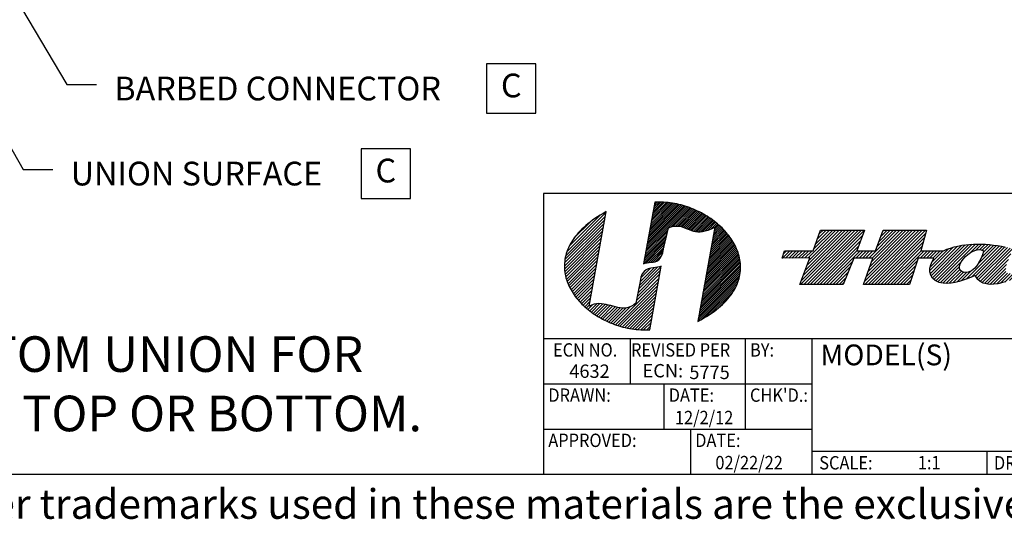
# Model space of a CAD drawing. Extents: x 0 to 51.4, y -3.7 to 7.6.
# Drawn here: x 4.2 to 7.6, y -0.2 to 1.5 of the extents above; entities that cross this region are included whole.
import ezdxf
from ezdxf.enums import TextEntityAlignment as Align

# ---------------------------------------------------------------- set-up
doc = ezdxf.new("R2010")
doc.units = 0
doc.header["$MEASUREMENT"] = 0
doc.layers.get('0').update_dxf_attribs({"linetype": 'CONTINUOUS'})
for name, color, linetype in [('TXT', 4, 'CONTINUOUS'), ('zBORDER', 7, 'CONTINUOUS'), ('zHAWS', 4, 'CONTINUOUS'), ('zPAGE', 4, 'CONTINUOUS'), ('zTRADEMARK', 9, 'CONTINUOUS')]:
    doc.layers.add(name, color=color, linetype=linetype)
doc.styles.add('ARIAL', font='ARIAL.TTF')
doc.styles.get("Standard").update_dxf_attribs({"font": 'simplex.shx'})
doc.dimstyles.get("Standard").update_dxf_attribs({"dimtxt": 0.18, "dimasz": 0.18, "dimexe": 0.18, "dimexo": 0.0625, "dimgap": 0.09, "dimtad": 0, "dimtih": 1, "dimtoh": 1, "dimdec": 4, "dimzin": 0, "dimdsep": 46, "dimtxsty": 'Standard', "dimcen": 0.09, "dimadec": 0, "dimazin": 0, "dimtfac": 1, "dimtdec": 4, "dimtofl": 0, "dimtmove": 0, "dimatfit": 3, "dimfxl": 0, "dimtolj": 1, "dimtzin": 0, "dimarcsym": 0})

# ---------------------------------------------------------------- blocks, each defined once
blk = doc.blocks.new('A SIZE_INST')
at = {"layer": 'zHAWS', "linetype": 'Continuous'}
h = blk.add_hatch(dxfattribs=at)
h.set_pattern_fill('ANSI31', color=256, scale=0.036638, style=0)
h.set_pattern_definition([(45, (0.6096554, -0.5044317), (-0.0032383555, 0.0032383555), [])])
h.paths.add_polyline_path([(6.784, 0.6868), (6.7941, 0.6923), (6.8039, 0.6979), (6.8133, 0.7035), (6.8222, 0.7092), (6.8308, 0.715), (6.839, 0.7208), (6.8467, 0.7267), (6.8541, 0.7327), (6.8611, 0.7387), (6.8677, 0.7447), (6.8739, 0.7508), (6.8798, 0.7569), (6.8853, 0.7631), (6.8905, 0.7693), (6.8953, 0.7755), (6.8997, 0.7817), (6.9038, 0.788), (6.9076, 0.7943), (6.911, 0.8006), (6.9142, 0.807), (6.9169, 0.8133), (6.9194, 0.8197), (6.9216, 0.826), (6.9234, 0.8324), (6.925, 0.8387), (6.9262, 0.8451), (6.9272, 0.8514), (6.9279, 0.8577), (6.9283, 0.8641), (6.9284, 0.8703), (6.9282, 0.8766), (6.9278, 0.8829), (6.9271, 0.8891), (6.9261, 0.8952), (6.9249, 0.9014), (6.9235, 0.9075), (6.9218, 0.9136), (6.9199, 0.9196), (6.9177, 0.9256), (6.9153, 0.9315), (6.9127, 0.9373), (6.9099, 0.9431), (6.9069, 0.9489), (6.9036, 0.9545), (6.9002, 0.9602), (6.8965, 0.9657), (6.8927, 0.9711), (6.8887, 0.9765), (6.8845, 0.9818), (6.8801, 0.987), (6.8755, 0.9921), (6.8708, 0.9972), (6.8659, 1.0021), (6.8609, 1.0069), (6.8557, 1.0117), (6.8504, 1.0163), (6.8449, 1.0208), (6.8393, 1.0252), (6.8335, 1.0295), (6.8277, 1.0337), (6.8217, 1.0377), (6.8156, 1.0416), (6.8093, 1.0454), (6.803, 1.0491), (6.7966, 1.0526), (6.7901, 1.056), (6.7834, 1.0592), (6.7767, 1.0623), (6.7699, 1.0653), (6.7631, 1.0681), (6.7561, 1.0707), (6.7491, 1.0732), (6.7421, 1.0755), (6.735, 1.0777), (6.7278, 1.0797), (6.7206, 1.0815), (6.7133, 1.0831), (6.706, 1.0846), (6.6987, 1.0858), (6.6914, 1.0869), (6.684, 1.0878), (6.6766, 1.0885), (6.6692, 1.089), (6.6618, 1.0894), (6.6544, 1.0895), (6.647, 1.0894), (6.6396, 1.0891), (6.6011, 0.8813), (6.6071, 0.8838), (6.6135, 0.8852), (6.6201, 0.886), (6.6269, 0.8865), (6.6337, 0.8871), (6.6403, 0.8884), (6.6466, 0.8906), (6.6525, 0.8944), (6.6579, 0.9), (6.6625, 0.9079), (6.6663, 0.9185), (6.6692, 0.9324), (6.686, 1.003), (6.6943, 1.006), (6.702, 1.0079), (6.7092, 1.0088), (6.7159, 1.0088), (6.7222, 1.0081), (6.7283, 1.0067), (6.7342, 1.0049), (6.7399, 1.0028), (6.7456, 1.0004), (6.7514, 0.998), (6.7573, 0.9956), (6.7634, 0.9935), (6.7699, 0.9916), (6.7767, 0.9903), (6.7839, 0.9895), (6.7918, 0.9894), (6.8002, 0.9902), (6.8094, 0.9921), (6.8194, 0.995), (6.8302, 0.9992), (6.8421, 1.0048)])
h = blk.add_hatch(dxfattribs=at)
h.set_pattern_fill('ANSI31', color=256, scale=0.05801, style=0)
h.set_pattern_definition([(45, (0.6096554, -0.504432), (-0.005127396, 0.005127396), [])])
h.paths.add_polyline_path([(6.4754, 1.0571), (6.4654, 1.0514), (6.4558, 1.0457), (6.4466, 1.0399), (6.4378, 1.0341), (6.4295, 1.0281), (6.4215, 1.0222), (6.4139, 1.0162), (6.4067, 1.0101), (6.3998, 1.004), (6.3933, 0.9978), (6.3872, 0.9917), (6.3815, 0.9854), (6.3761, 0.9792), (6.3711, 0.9729), (6.3664, 0.9666), (6.3621, 0.9603), (6.3581, 0.9539), (6.3544, 0.9476), (6.3511, 0.9412), (6.3481, 0.9348), (6.3454, 0.9284), (6.343, 0.9221), (6.3409, 0.9157), (6.3392, 0.9093), (6.3377, 0.9029), (6.3365, 0.8966), (6.3357, 0.8902), (6.3351, 0.8839), (6.3347, 0.8776), (6.3347, 0.8713), (6.3349, 0.865), (6.3354, 0.8588), (6.3362, 0.8526), (6.3372, 0.8465), (6.3385, 0.8404), (6.34, 0.8343), (6.3417, 0.8283), (6.3437, 0.8223), (6.346, 0.8164), (6.3484, 0.8105), (6.3511, 0.8047), (6.354, 0.799), (6.3571, 0.7933), (6.3604, 0.7877), (6.3639, 0.7822), (6.3676, 0.7767), (6.3715, 0.7714), (6.3756, 0.7661), (6.3799, 0.7609), (6.3843, 0.7558), (6.3889, 0.7507), (6.3937, 0.7458), (6.3987, 0.741), (6.4038, 0.7363), (6.4091, 0.7317), (6.4145, 0.7272), (6.4201, 0.7228), (6.4258, 0.7185), (6.4316, 0.7143), (6.4376, 0.7103), (6.4437, 0.7064), (6.4499, 0.7026), (6.4563, 0.699), (6.4627, 0.6954), (6.4693, 0.6921), (6.4759, 0.6888), (6.4827, 0.6857), (6.4895, 0.6828), (6.4965, 0.68), (6.5035, 0.6774), (6.5106, 0.6749), (6.5177, 0.6726), (6.5249, 0.6704), (6.5322, 0.6685), (6.5396, 0.6667), (6.547, 0.665), (6.5544, 0.6636), (6.5619, 0.6623), (6.5694, 0.6612), (6.577, 0.6603), (6.5846, 0.6596), (6.5922, 0.6591), (6.5999, 0.6588), (6.6075, 0.6586), (6.6152, 0.6587), (6.6228, 0.659), (6.6606, 0.8734), (6.6554, 0.8711), (6.649, 0.8697), (6.6417, 0.8688), (6.6338, 0.868), (6.6256, 0.8667), (6.6175, 0.8645), (6.6099, 0.8608), (6.603, 0.8552), (6.5972, 0.8473), (6.5927, 0.8365), (6.5901, 0.8223), (6.576, 0.7489), (6.5683, 0.7428), (6.5607, 0.7382), (6.553, 0.7351), (6.5453, 0.7331), (6.5377, 0.7322), (6.53, 0.7323), (6.5223, 0.733), (6.5146, 0.7344), (6.5068, 0.7362), (6.499, 0.7383), (6.4912, 0.7405), (6.4833, 0.7426), (6.4754, 0.7445), (6.4674, 0.746), (6.4593, 0.7471), (6.4512, 0.7474), (6.443, 0.7468), (6.4347, 0.7453), (6.4263, 0.7426), (6.4178, 0.7385)])
h = blk.add_hatch(dxfattribs=at)
h.set_pattern_fill('ANSI31', color=256, scale=0.061063, style=0)
h.set_pattern_definition([(45, (-0.9244285, -0.848701), (-0.005397259, 0.005397259), [])])
h.paths.add_polyline_path([(7.8083, 0.8169), (7.8213, 0.8203), (7.8338, 0.8242), (7.8454, 0.8283), (7.8559, 0.8324), (7.8648, 0.8361), (7.884, 0.8453), (7.8897, 0.8343), (7.8967, 0.8252), (7.9045, 0.8192), (7.9187, 0.8154), (7.9332, 0.8134), (7.9479, 0.8131), (7.9627, 0.8145), (7.9774, 0.8175), (7.992, 0.822), (8.0063, 0.828), (8.0202, 0.8353), (8.0315, 0.8431), (8.0397, 0.846), (8.0459, 0.845), (8.051, 0.8413), (8.056, 0.8359), (8.0619, 0.8302), (8.0697, 0.8251), (8.0804, 0.8218), (8.0908, 0.8192), (8.1019, 0.8178), (8.1134, 0.8175), (8.1254, 0.8182), (8.1377, 0.8199), (8.1501, 0.8225), (8.1627, 0.826), (8.1752, 0.8304), (8.1876, 0.8354), (8.1997, 0.8412), (8.2116, 0.8476), (8.223, 0.8547), (8.2338, 0.8622), (8.244, 0.8702), (8.2534, 0.8787), (8.262, 0.8875), (8.2696, 0.8966), (8.2761, 0.9059), (8.2814, 0.9155), (8.2854, 0.9252), (8.3465, 0.9256), (8.3474, 0.9224), (8.3439, 0.9162), (8.3415, 0.9095), (8.3418, 0.8997), (8.3462, 0.8913), (8.3538, 0.8843), (8.364, 0.8785), (8.3763, 0.8737), (8.3899, 0.8698), (8.4043, 0.8666), (8.4187, 0.864), (8.4325, 0.8618), (8.4451, 0.8598), (8.4559, 0.858), (8.4641, 0.8561), (8.4698, 0.8514), (8.4691, 0.8456), (8.4654, 0.8418), (8.4504, 0.8407), (8.4352, 0.8406), (8.4199, 0.8416), (8.4047, 0.8436), (8.3897, 0.8464), (8.375, 0.85), (8.3608, 0.8543), (8.3471, 0.8593), (8.3341, 0.8648), (8.3219, 0.8709), (8.3064, 0.85), (8.3135, 0.8458), (8.3217, 0.8419), (8.3311, 0.8382), (8.3415, 0.8347), (8.3527, 0.8315), (8.3647, 0.8286), (8.3774, 0.826), (8.3907, 0.8238), (8.4044, 0.8218), (8.4185, 0.8202), (8.4327, 0.819), (8.4472, 0.8182), (8.4616, 0.8177), (8.476, 0.8177), (8.4902, 0.8181), (8.5041, 0.819), (8.5176, 0.8203), (8.5305, 0.8221), (8.5429, 0.8244), (8.5545, 0.8271), (8.5653, 0.8305), (8.5752, 0.8343), (8.584, 0.8387), (8.5917, 0.8437), (8.5981, 0.8492), (8.6031, 0.8554), (8.6067, 0.8622), (8.6076, 0.8719), (8.6047, 0.8798), (8.6017, 0.8852), (8.5953, 0.8931), (8.5846, 0.8997), (8.5706, 0.9049), (8.5543, 0.9091), (8.5369, 0.9123), (8.5194, 0.9147), (8.5029, 0.9164), (8.4883, 0.9177), (8.4769, 0.9187), (8.4695, 0.9195), (8.4662, 0.9237), (8.4667, 0.9269), (8.4707, 0.9292), (8.4777, 0.9307), (8.4872, 0.9315), (8.4987, 0.9316), (8.5118, 0.9313), (8.526, 0.9304), (8.5408, 0.9292), (8.5558, 0.9277), (8.5706, 0.926), (8.5845, 0.9242), (8.5972, 0.9224), (8.6082, 0.9206), (8.617, 0.919), (8.6232, 0.9176), (8.6263, 0.9165), (8.6309, 0.9264), (8.6355, 0.9352), (8.6377, 0.939), (8.6242, 0.9413), (8.6105, 0.9433), (8.5968, 0.945), (8.583, 0.9465), (8.5691, 0.9477), (8.5553, 0.9487), (8.5414, 0.9495), (8.5275, 0.95), (8.5137, 0.9503), (8.4999, 0.9504), (8.4862, 0.9503), (8.4727, 0.9499), (8.4593, 0.9494), (8.446, 0.9486), (8.433, 0.9476), (8.4201, 0.9465), (8.4075, 0.9451), (8.1934, 0.9451), (8.1852, 0.9264), (8.1924, 0.9256), (8.1979, 0.9241), (8.202, 0.9204), (8.2052, 0.9094), (8.2053, 0.8981), (8.2027, 0.887), (8.1979, 0.8764), (8.1912, 0.8666), (8.1832, 0.858), (8.1742, 0.851), (8.1646, 0.8458), (8.155, 0.8429), (8.1456, 0.8426), (8.137, 0.8453), (8.1296, 0.8513), (8.1298, 0.8627), (8.1331, 0.8763), (8.1386, 0.8912), (8.1453, 0.9065), (8.1525, 0.9212), (8.1591, 0.9344), (8.1642, 0.9451), (8.0694, 0.9451), (8.0668, 0.9429), (8.0638, 0.9368), (8.0603, 0.9277), (8.0561, 0.9164), (8.0511, 0.904), (8.045, 0.8912), (8.0376, 0.8789), (8.0289, 0.868), (8.0185, 0.8594), (8.0064, 0.854), (7.9924, 0.8526), (8.0252, 0.9451), (8.0086, 0.9451), (7.9921, 0.9451), (7.9756, 0.9451), (7.9594, 0.9451), (7.9434, 0.9451), (7.9277, 0.9451), (7.9214, 0.9334), (7.9145, 0.9196), (7.907, 0.9049), (7.8989, 0.8904), (7.8901, 0.8774), (7.8808, 0.867), (7.8708, 0.8604), (7.8556, 0.8535), (7.8392, 0.8482), (7.8243, 0.8513), (7.8216, 0.8609), (7.8235, 0.8742), (7.8284, 0.8894), (7.8349, 0.9052), (7.8415, 0.9198), (7.8466, 0.9317), (7.8339, 0.9349), (7.8211, 0.9378), (7.808, 0.9403), (7.7947, 0.9426), (7.7814, 0.9445), (7.7679, 0.946), (7.7544, 0.9471), (7.7409, 0.9477), (7.7273, 0.9479), (7.7139, 0.9477), (7.7005, 0.9469), (7.6872, 0.9456), (7.6741, 0.9437), (7.6612, 0.9412), (7.6485, 0.9382), (7.6361, 0.9345), (7.624, 0.9302), (7.6122, 0.9252), (7.5358, 0.9256), (7.5554, 0.9946), (7.4087, 0.9946), (7.3827, 0.9251), (7.3203, 0.9251), (7.3467, 0.9951), (7.1977, 0.9951), (7.1727, 0.9256), (7.076, 0.9256), (7.0688, 0.9008), (7.1622, 0.9013), (7.1285, 0.8113), (7.2747, 0.8118), (7.3103, 0.9008), (7.3741, 0.9008), (7.3431, 0.8118), (7.498, 0.8118), (7.5267, 0.9008), (7.5803, 0.9008), (7.574, 0.8897), (7.5695, 0.8783), (7.5669, 0.8665), (7.5668, 0.8548), (7.5694, 0.8437), (7.5752, 0.8336), (7.5847, 0.825), (7.5983, 0.8183), (7.6117, 0.8157), (7.6252, 0.8151), (7.6387, 0.8163), (7.6523, 0.8188), (7.6658, 0.8223), (7.6791, 0.8266), (7.6923, 0.8313), (7.7054, 0.836), (7.7181, 0.8405), (7.7218, 0.8392), (7.728, 0.829), (7.7362, 0.8216), (7.746, 0.8164), (7.7571, 0.8134), (7.7691, 0.8122), (7.7819, 0.8126), (7.7951, 0.8142)])
h.paths.add_polyline_path([(7.7266, 0.8777), (7.7175, 0.8666), (7.707, 0.858), (7.6953, 0.853), (7.6826, 0.8526), (7.6743, 0.8554), (7.6691, 0.86), (7.6667, 0.866), (7.6668, 0.8731), (7.6691, 0.881), (7.6733, 0.8892), (7.6791, 0.8975), (7.6862, 0.9056), (7.6943, 0.913), (7.7032, 0.9194), (7.7124, 0.9245), (7.7218, 0.9279), (7.731, 0.9293), (7.7398, 0.9284), (7.7477, 0.9247), (7.7449, 0.9147), (7.7404, 0.9029), (7.7343, 0.8901)], flags=16)
at = {"layer": 'zBORDER'}
for p, q in [((6.2643, 1.1181), (6.2643, 0.1725)), ((10.4563, 1.1181), (6.2643, 1.1181)), ((6.2643, 0.6294), (10.4563, 0.6294)), ((6.5562, 0.6294), (6.5562, 0.4771)), ((6.9442, 0.6294), (6.9442, 0.3248)), ((7.1687, 0.6294), (7.1687, 0.1725)), ((6.2643, 0.4771), (7.1687, 0.4771)), ((6.6704, 0.4771), (6.6704, 0.3248)), ((6.2643, 0.3248), (7.1687, 0.3248)), ((6.7594, 0.3248), (6.7594, 0.1725)), ((7.1687, 0.2506), (9.7825, 0.2506)), ((7.7585, 0.2506), (7.7585, 0.1725)), ((0.2638, 0.1725), (10.4563, 0.1725))]:
    blk.add_line(p, q, dxfattribs=at)
at = {"layer": 'zHAWS', "linetype": 'Continuous'}
for p, q in [((6.6396, 1.0891), (6.6011, 0.8813)), ((6.647, 1.0894), (6.6396, 1.0891)), ((6.6396, 1.0891), (6.6396, 1.0891)), ((6.6544, 1.0895), (6.647, 1.0894)), ((6.6618, 1.0894), (6.6544, 1.0895)), ((6.6692, 1.089), (6.6618, 1.0894)), ((6.6766, 1.0885), (6.6692, 1.089)), ((6.684, 1.0878), (6.6766, 1.0885)), ((6.6914, 1.0869), (6.684, 1.0878)), ((6.6987, 1.0858), (6.6914, 1.0869)), ((6.706, 1.0846), (6.6987, 1.0858)), ((6.7133, 1.0831), (6.706, 1.0846)), ((6.7206, 1.0815), (6.7133, 1.0831)), ((6.7278, 1.0797), (6.7206, 1.0815)), ((6.735, 1.0777), (6.7278, 1.0797)), ((6.7421, 1.0755), (6.735, 1.0777)), ((6.7491, 1.0732), (6.7421, 1.0755)), ((6.7561, 1.0707), (6.7491, 1.0732)), ((6.7631, 1.0681), (6.7561, 1.0707)), ((6.7699, 1.0653), (6.7631, 1.0681)), ((6.7767, 1.0623), (6.7699, 1.0653)), ((6.7834, 1.0592), (6.7767, 1.0623)), ((6.4178, 0.7385), (6.4754, 1.0571)), ((6.4378, 1.0341), (6.4295, 1.0281)), ((6.4466, 1.0399), (6.4378, 1.0341)), ((6.4558, 1.0457), (6.4466, 1.0399)), ((6.4654, 1.0514), (6.4558, 1.0457)), ((6.4754, 1.0571), (6.4654, 1.0514)), ((6.7901, 1.056), (6.7834, 1.0592)), ((6.7966, 1.0526), (6.7901, 1.056)), ((6.803, 1.0491), (6.7966, 1.0526)), ((6.8093, 1.0454), (6.803, 1.0491)), ((6.8156, 1.0416), (6.8093, 1.0454)), ((6.8217, 1.0377), (6.8156, 1.0416)), ((6.8277, 1.0337), (6.8217, 1.0377)), ((6.8335, 1.0295), (6.8277, 1.0337)), ((6.8393, 1.0252), (6.8335, 1.0295)), ((6.3933, 0.9978), (6.3872, 0.9917)), ((6.3998, 1.004), (6.3933, 0.9978)), ((6.4067, 1.0101), (6.3998, 1.004)), ((6.4139, 1.0162), (6.4067, 1.0101)), ((6.4215, 1.0222), (6.4139, 1.0162)), ((6.4295, 1.0281), (6.4215, 1.0222)), ((6.6692, 0.9324), (6.686, 1.003)), ((6.686, 1.003), (6.6943, 1.006)), ((6.6943, 1.006), (6.702, 1.0079)), ((6.702, 1.0079), (6.7092, 1.0088)), ((6.7092, 1.0088), (6.7159, 1.0088)), ((6.7159, 1.0088), (6.7222, 1.0081)), ((6.7222, 1.0081), (6.7283, 1.0067)), ((6.7283, 1.0067), (6.7342, 1.0049)), ((6.7342, 1.0049), (6.7399, 1.0028)), ((6.7399, 1.0028), (6.7456, 1.0004)), ((6.7456, 1.0004), (6.7514, 0.998)), ((6.7514, 0.998), (6.7573, 0.9956)), ((6.7573, 0.9956), (6.7634, 0.9935)), ((6.8421, 1.0048), (6.784, 0.6868)), ((6.8194, 0.995), (6.8302, 0.9992)), ((6.8302, 0.9992), (6.8421, 1.0048)), ((6.8449, 1.0208), (6.8393, 1.0252)), ((6.8421, 1.0048), (6.8421, 1.0048)), ((6.8504, 1.0163), (6.8449, 1.0208)), ((6.8557, 1.0117), (6.8504, 1.0163)), ((6.8609, 1.0069), (6.8557, 1.0117)), ((6.8659, 1.0021), (6.8609, 1.0069)), ((6.8708, 0.9972), (6.8659, 1.0021)), ((6.8755, 0.9921), (6.8708, 0.9972)), ((6.3664, 0.9666), (6.3621, 0.9603)), ((6.3711, 0.9729), (6.3664, 0.9666)), ((6.3761, 0.9792), (6.3711, 0.9729)), ((6.3815, 0.9854), (6.3761, 0.9792)), ((6.3872, 0.9917), (6.3815, 0.9854)), ((6.7634, 0.9935), (6.7699, 0.9916)), ((6.7699, 0.9916), (6.7767, 0.9903)), ((6.7767, 0.9903), (6.7839, 0.9895)), ((6.7839, 0.9895), (6.7918, 0.9894)), ((6.7918, 0.9894), (6.8002, 0.9902)), ((6.8002, 0.9902), (6.8094, 0.9921)), ((6.8094, 0.9921), (6.8194, 0.995)), ((6.8801, 0.987), (6.8755, 0.9921)), ((6.8845, 0.9818), (6.8801, 0.987)), ((6.8887, 0.9765), (6.8845, 0.9818)), ((6.8927, 0.9711), (6.8887, 0.9765)), ((6.8965, 0.9657), (6.8927, 0.9711)), ((6.9002, 0.9602), (6.8965, 0.9657)), ((7.1727, 0.9256), (7.1977, 0.9951)), ((7.1977, 0.9951), (7.3467, 0.9951)), ((7.3467, 0.9951), (7.3203, 0.9251)), ((7.3827, 0.9251), (7.4087, 0.9946)), ((7.4087, 0.9946), (7.5554, 0.9946)), ((7.5554, 0.9946), (7.5358, 0.9256)), ((6.3481, 0.9348), (6.3454, 0.9284)), ((6.3511, 0.9412), (6.3481, 0.9348)), ((6.3544, 0.9476), (6.3511, 0.9412)), ((6.3581, 0.9539), (6.3544, 0.9476)), ((6.3621, 0.9603), (6.3581, 0.9539)), ((6.6663, 0.9185), (6.6692, 0.9324)), ((6.9036, 0.9545), (6.9002, 0.9602)), ((6.9069, 0.9489), (6.9036, 0.9545)), ((6.9099, 0.9431), (6.9069, 0.9489)), ((6.9127, 0.9373), (6.9099, 0.9431)), ((6.9153, 0.9315), (6.9127, 0.9373)), ((6.9177, 0.9256), (6.9153, 0.9315)), ((7.6122, 0.9252), (7.624, 0.9302)), ((7.624, 0.9302), (7.6361, 0.9345)), ((7.6361, 0.9345), (7.6485, 0.9382)), ((7.6485, 0.9382), (7.6612, 0.9412)), ((7.6612, 0.9412), (7.6741, 0.9437)), ((7.6741, 0.9437), (7.6872, 0.9456)), ((7.6872, 0.9456), (7.7005, 0.9469)), ((7.7005, 0.9469), (7.7139, 0.9477)), ((7.7139, 0.9477), (7.7273, 0.9479)), ((7.7218, 0.9279), (7.731, 0.9293)), ((7.7273, 0.9479), (7.7409, 0.9477)), ((7.731, 0.9293), (7.7398, 0.9284)), ((7.7409, 0.9477), (7.7544, 0.9471)), ((7.7544, 0.9471), (7.7679, 0.946)), ((7.7679, 0.946), (7.7814, 0.9445)), ((7.7814, 0.9445), (7.7947, 0.9426)), ((7.7947, 0.9426), (7.808, 0.9403)), ((7.808, 0.9403), (7.8211, 0.9378)), ((6.3365, 0.8966), (6.3357, 0.8902)), ((6.3377, 0.9029), (6.3365, 0.8966)), ((6.3392, 0.9093), (6.3377, 0.9029)), ((6.3409, 0.9157), (6.3392, 0.9093)), ((6.343, 0.9221), (6.3409, 0.9157)), ((6.3454, 0.9284), (6.343, 0.9221)), ((6.6525, 0.8944), (6.6579, 0.9)), ((6.6579, 0.9), (6.6625, 0.9079)), ((6.6625, 0.9079), (6.6663, 0.9185)), ((6.9199, 0.9196), (6.9177, 0.9256)), ((6.9218, 0.9136), (6.9199, 0.9196)), ((6.9235, 0.9075), (6.9218, 0.9136)), ((6.9249, 0.9014), (6.9235, 0.9075)), ((6.9261, 0.8952), (6.9249, 0.9014)), ((7.0688, 0.9008), (7.076, 0.9256)), ((7.1622, 0.9013), (7.0688, 0.9008)), ((7.076, 0.9256), (7.1727, 0.9256)), ((7.1285, 0.8113), (7.1622, 0.9013)), ((7.3103, 0.9008), (7.2747, 0.8118)), ((7.3741, 0.9008), (7.3103, 0.9008)), ((7.3203, 0.9251), (7.3827, 0.9251)), ((7.3431, 0.8118), (7.3741, 0.9008)), ((7.5267, 0.9008), (7.498, 0.8118)), ((7.58, 0.9008), (7.5267, 0.9008)), ((7.5358, 0.9256), (7.6122, 0.9252)), ((7.574, 0.8897), (7.58, 0.9004)), ((7.58, 0.9004), (7.58, 0.9008)), ((7.6733, 0.8892), (7.6791, 0.8975)), ((7.6791, 0.8975), (7.6862, 0.9056)), ((7.6862, 0.9056), (7.6943, 0.913)), ((7.6943, 0.913), (7.7032, 0.9194)), ((7.7032, 0.9194), (7.7124, 0.9245)), ((7.7124, 0.9245), (7.7218, 0.9279)), ((7.7404, 0.9029), (7.7343, 0.8901)), ((7.7398, 0.9284), (7.7477, 0.9247)), ((7.7449, 0.9147), (7.7404, 0.9029)), ((7.7477, 0.9247), (7.7449, 0.9147)), ((6.3351, 0.8839), (6.3347, 0.8776)), ((6.3347, 0.8776), (6.3347, 0.8713)), ((6.3347, 0.8713), (6.3349, 0.865)), ((6.3349, 0.865), (6.3354, 0.8588)), ((6.3357, 0.8902), (6.3351, 0.8839)), ((6.6011, 0.8813), (6.6071, 0.8838)), ((6.6071, 0.8838), (6.6135, 0.8852)), ((6.6175, 0.8645), (6.6099, 0.8608)), ((6.6135, 0.8852), (6.6201, 0.886)), ((6.6256, 0.8667), (6.6175, 0.8645)), ((6.6201, 0.886), (6.6269, 0.8865)), ((6.6228, 0.659), (6.6606, 0.8734)), ((6.6338, 0.868), (6.6256, 0.8667)), ((6.6269, 0.8865), (6.6337, 0.8871)), ((6.6337, 0.8871), (6.6403, 0.8884)), ((6.6417, 0.8688), (6.6338, 0.868)), ((6.6403, 0.8884), (6.6466, 0.8906)), ((6.649, 0.8697), (6.6417, 0.8688)), ((6.6466, 0.8906), (6.6525, 0.8944)), ((6.6554, 0.8711), (6.649, 0.8697)), ((6.6606, 0.8734), (6.6554, 0.8711)), ((6.9271, 0.8891), (6.9261, 0.8952)), ((6.9278, 0.8829), (6.9271, 0.8891)), ((6.9282, 0.8766), (6.9278, 0.8829)), ((6.9279, 0.8577), (6.9283, 0.8641)), ((6.9284, 0.8703), (6.9282, 0.8766)), ((6.9283, 0.8641), (6.9284, 0.8703)), ((7.5668, 0.8548), (7.5669, 0.8665)), ((7.5669, 0.8665), (7.5695, 0.8783)), ((7.5695, 0.8783), (7.574, 0.8897)), ((7.6667, 0.866), (7.6668, 0.8731)), ((7.6691, 0.86), (7.6667, 0.866)), ((7.6668, 0.8731), (7.6691, 0.881)), ((7.6691, 0.881), (7.6733, 0.8892)), ((7.7175, 0.8666), (7.707, 0.858)), ((7.7266, 0.8777), (7.7175, 0.8666)), ((7.7343, 0.8901), (7.7266, 0.8777)), ((6.3354, 0.8588), (6.3362, 0.8526)), ((6.3362, 0.8526), (6.3372, 0.8465)), ((6.3372, 0.8465), (6.3385, 0.8404)), ((6.3385, 0.8404), (6.34, 0.8343)), ((6.34, 0.8343), (6.3417, 0.8283)), ((6.5927, 0.8365), (6.5901, 0.8223)), ((6.5972, 0.8473), (6.5927, 0.8365)), ((6.603, 0.8552), (6.5972, 0.8473)), ((6.6099, 0.8608), (6.603, 0.8552)), ((6.9216, 0.826), (6.9234, 0.8324)), ((6.9234, 0.8324), (6.925, 0.8387)), ((6.925, 0.8387), (6.9262, 0.8451)), ((6.9262, 0.8451), (6.9272, 0.8514)), ((6.9272, 0.8514), (6.9279, 0.8577)), ((7.5694, 0.8437), (7.5668, 0.8548)), ((7.5752, 0.8336), (7.5694, 0.8437)), ((7.5847, 0.825), (7.5752, 0.8336)), ((7.6743, 0.8554), (7.6691, 0.86)), ((7.6826, 0.8526), (7.6743, 0.8554)), ((7.6923, 0.8313), (7.6791, 0.8266)), ((7.6953, 0.853), (7.6826, 0.8526)), ((7.7054, 0.836), (7.6923, 0.8313)), ((7.707, 0.858), (7.6953, 0.853)), ((7.7181, 0.8405), (7.7054, 0.836)), ((7.7218, 0.8392), (7.7181, 0.8405)), ((7.728, 0.829), (7.7218, 0.8392)), ((7.7218, 0.8392), (7.7218, 0.8392)), ((6.3417, 0.8283), (6.3437, 0.8223)), ((6.3437, 0.8223), (6.346, 0.8164)), ((6.346, 0.8164), (6.3484, 0.8105)), ((6.3484, 0.8105), (6.3511, 0.8047)), ((6.3511, 0.8047), (6.354, 0.799)), ((6.354, 0.799), (6.3571, 0.7933)), ((6.5901, 0.8223), (6.576, 0.7489)), ((6.5901, 0.8223), (6.5901, 0.8223)), ((6.9076, 0.7943), (6.911, 0.8006)), ((6.911, 0.8006), (6.9142, 0.807)), ((6.9142, 0.807), (6.9169, 0.8133)), ((6.9169, 0.8133), (6.9194, 0.8197)), ((6.9194, 0.8197), (6.9216, 0.826)), ((7.2747, 0.8118), (7.1285, 0.8113)), ((7.498, 0.8118), (7.3431, 0.8118)), ((7.5983, 0.8183), (7.5847, 0.825)), ((7.6117, 0.8157), (7.5983, 0.8183)), ((7.6252, 0.8151), (7.6117, 0.8157)), ((7.6387, 0.8163), (7.6252, 0.8151)), ((7.6523, 0.8188), (7.6387, 0.8163)), ((7.6658, 0.8223), (7.6523, 0.8188)), ((7.6791, 0.8266), (7.6658, 0.8223)), ((7.7362, 0.8216), (7.728, 0.829)), ((7.746, 0.8164), (7.7362, 0.8216)), ((7.7571, 0.8134), (7.746, 0.8164)), ((7.7691, 0.8122), (7.7571, 0.8134)), ((7.7819, 0.8126), (7.7691, 0.8122)), ((7.7951, 0.8142), (7.7819, 0.8126)), ((7.8083, 0.8169), (7.7951, 0.8142)), ((7.8213, 0.8203), (7.8083, 0.8169)), ((6.3571, 0.7933), (6.3604, 0.7877)), ((6.3604, 0.7877), (6.3639, 0.7822)), ((6.3639, 0.7822), (6.3676, 0.7767)), ((6.3676, 0.7767), (6.3715, 0.7714)), ((6.3715, 0.7714), (6.3756, 0.7661)), ((6.3756, 0.7661), (6.3799, 0.7609)), ((6.8853, 0.7631), (6.8905, 0.7693)), ((6.8905, 0.7693), (6.8953, 0.7755)), ((6.8953, 0.7755), (6.8997, 0.7817)), ((6.8997, 0.7817), (6.9038, 0.788)), ((6.9038, 0.788), (6.9076, 0.7943)), ((6.3799, 0.7609), (6.3843, 0.7558)), ((6.3843, 0.7558), (6.3889, 0.7507)), ((6.3889, 0.7507), (6.3937, 0.7458)), ((6.3937, 0.7458), (6.3987, 0.741)), ((6.3987, 0.741), (6.4038, 0.7363)), ((6.4038, 0.7363), (6.4091, 0.7317)), ((6.4091, 0.7317), (6.4145, 0.7272)), ((6.4263, 0.7426), (6.4178, 0.7385)), ((6.4178, 0.7385), (6.4178, 0.7385)), ((6.4347, 0.7453), (6.4263, 0.7426)), ((6.443, 0.7468), (6.4347, 0.7453)), ((6.4512, 0.7474), (6.443, 0.7468)), ((6.4593, 0.7471), (6.4512, 0.7474)), ((6.4674, 0.746), (6.4593, 0.7471)), ((6.4754, 0.7445), (6.4674, 0.746)), ((6.4833, 0.7426), (6.4754, 0.7445)), ((6.4912, 0.7405), (6.4833, 0.7426)), ((6.499, 0.7383), (6.4912, 0.7405)), ((6.5068, 0.7362), (6.499, 0.7383)), ((6.5146, 0.7344), (6.5068, 0.7362)), ((6.5223, 0.733), (6.5146, 0.7344)), ((6.53, 0.7323), (6.5223, 0.733)), ((6.5377, 0.7322), (6.53, 0.7323)), ((6.5453, 0.7331), (6.5377, 0.7322)), ((6.553, 0.7351), (6.5453, 0.7331)), ((6.5607, 0.7382), (6.553, 0.7351)), ((6.5683, 0.7428), (6.5607, 0.7382)), ((6.576, 0.7489), (6.5683, 0.7428)), ((6.8467, 0.7267), (6.8541, 0.7327)), ((6.8541, 0.7327), (6.8611, 0.7387)), ((6.8611, 0.7387), (6.8677, 0.7447)), ((6.8677, 0.7447), (6.8739, 0.7508)), ((6.8739, 0.7508), (6.8798, 0.7569)), ((6.8798, 0.7569), (6.8853, 0.7631)), ((6.4145, 0.7272), (6.4201, 0.7228)), ((6.4201, 0.7228), (6.4258, 0.7185)), ((6.4258, 0.7185), (6.4316, 0.7143)), ((6.4316, 0.7143), (6.4376, 0.7103)), ((6.4376, 0.7103), (6.4437, 0.7064)), ((6.4437, 0.7064), (6.4499, 0.7026)), ((6.4499, 0.7026), (6.4563, 0.699)), ((6.4563, 0.699), (6.4627, 0.6954)), ((6.7941, 0.6923), (6.8039, 0.6979)), ((6.8039, 0.6979), (6.8133, 0.7035)), ((6.8133, 0.7035), (6.8222, 0.7092)), ((6.8222, 0.7092), (6.8308, 0.715)), ((6.8308, 0.715), (6.839, 0.7208)), ((6.839, 0.7208), (6.8467, 0.7267)), ((6.4627, 0.6954), (6.4693, 0.6921)), ((6.4693, 0.6921), (6.4759, 0.6888)), ((6.4759, 0.6888), (6.4827, 0.6857)), ((6.4827, 0.6857), (6.4895, 0.6828)), ((6.4895, 0.6828), (6.4965, 0.68)), ((6.4965, 0.68), (6.5035, 0.6774)), ((6.5035, 0.6774), (6.5106, 0.6749)), ((6.5106, 0.6749), (6.5177, 0.6726)), ((6.5177, 0.6726), (6.5249, 0.6704)), ((6.5249, 0.6704), (6.5322, 0.6685)), ((6.5322, 0.6685), (6.5396, 0.6667)), ((6.5396, 0.6667), (6.547, 0.665)), ((6.547, 0.665), (6.5544, 0.6636)), ((6.784, 0.6868), (6.7941, 0.6923)), ((6.5544, 0.6636), (6.5619, 0.6623)), ((6.5619, 0.6623), (6.5694, 0.6612)), ((6.5694, 0.6612), (6.577, 0.6603)), ((6.577, 0.6603), (6.5846, 0.6596)), ((6.5846, 0.6596), (6.5922, 0.6591)), ((6.5922, 0.6591), (6.5999, 0.6588)), ((6.5999, 0.6588), (6.6075, 0.6586)), ((6.6075, 0.6586), (6.6152, 0.6587)), ((6.6152, 0.6587), (6.6228, 0.659)), ((6.6228, 0.659), (6.6228, 0.659))]:
    blk.add_line(p, q, dxfattribs=at)
at = {"layer": 'zBORDER', "color": 4, "style": 'ARIAL', "width": 0.9}
for s, height, p in [('ECN NO.', 0.04503, (6.2964, 0.5688)), ('REVISED PER', 0.045029, (6.5592, 0.5688)), ('BY:', 0.04503, (6.9603, 0.5688)), ('DRAWN:', 0.04503, (6.2804, 0.4165)), ('DATE:', 0.04503, (6.6863, 0.4165)), ("CHK'D.:", 0.04503, (6.9602, 0.4165)), ('APPROVED:', 0.04503, (6.2804, 0.2642)), ('DATE:', 0.04503, (6.7755, 0.2642)), ('SCALE:', 0.04503, (7.1936, 0.1885)), ('DRAWING TYPE:', 0.045029, (7.7824, 0.1884))]:
    blk.add_text(s, height=height, dxfattribs=at).set_placement(p)
at = {"layer": 'zBORDER', "color": 4, "style": 'ARIAL'}
blk.add_text('MODEL(S)', height=0.07, dxfattribs=at).set_placement((7.1973, 0.5395))
blk.add_text('ECN:', height=0.04499, dxfattribs=at).set_placement((6.6666, 0.5154), align=Align.MIDDLE)
for tag, height, p in [('#1', 0.045, (6.4193, 0.5197)), ('#2', 0.045, (6.8239, 0.5155)), ('REVNAME', 0.045, (7.0574, 0.5158)), ('PART#', 0.07, (10.1105, 0.4999)), ('MODEL(S)', 0.08, (8.4981, 0.4525)), ('NAME1', 0.045, (6.4588, 0.364)), ('NAME2', 0.045, (7.0567, 0.3632)), ('TITLE:', 0.08, (8.4959, 0.3278)), ('REV.', 0.07, (10.1282, 0.3073)), ('NAME3', 0.045, (6.4999, 0.2116)), ('1', 0.0504, (10.0824, 0.2116)), ('X', 0.0504, (10.3312, 0.2116))]:
    blk.add_attdef(tag, text='', height=height, dxfattribs=at).set_placement(p, align=Align.MIDDLE_CENTER)
at = {"layer": 'zBORDER', "color": 4, "style": 'ARIAL', "width": 0.9}
for tag, p in [('DATE2', (6.9573, 0.2116)), ('SC', (7.5641, 0.2116)), ('DWG.TYPE', (8.879, 0.2116))]:
    blk.add_attdef(tag, text='', height=0.045, dxfattribs=at).set_placement(p, align=Align.MIDDLE_CENTER)
at = {"layer": 'zBORDER', "color": 4, "style": 'ARIAL'}
blk.add_attdef('YR', (0.5148, 0.0298), '', height=0.1, dxfattribs=at)
at = {"layer": 'zPAGE', "color": 4, "style": 'ARIAL'}
blk.add_attdef("PG#'S", (10.6009, 6.462), '', height=0.1, rotation=90, dxfattribs=at)
at = {"layer": 'zTRADEMARK', "color": 4, "style": 'ARIAL'}
blk.add_text('HAWS   and other trademarks used in these materials are the exclusive property of Haws Corporation.', height=0.1, dxfattribs=at).set_placement((3.4399, 0.0223))

msp = doc.modelspace()

# ---------------------------------------------------------------- linework, layer by layer
at = {"layer": 'TXT', "color": 1}
for points in [[(5.8085, 1.216), (5.9751, 1.216), (5.9751, 1.3826), (5.8085, 1.3826)], [(5.3857, 0.9294), (5.5524, 0.9294), (5.5524, 1.0961), (5.3857, 1.0961)]]:
    msp.add_lwpolyline(points, close=True, dxfattribs=at)

# ---------------------------------------------------------------- block references
ref = msp.add_blockref('A SIZE_INST', (-0.2638, -0.1725))
ref.add_attrib('DATE1', '12/2/12', dxfattribs={"layer": 'zBORDER', "color": 4, "height": 0.04503, "style": 'ARIAL', "width": 0.9}).set_placement((6.5418, 0.191), align=Align.MIDDLE_CENTER)
ref.add_attrib('SC', '1:1', dxfattribs={"layer": 'zBORDER', "color": 4, "height": 0.04503, "style": 'ARIAL', "width": 0.9}).set_placement((7.3004, 0.0391), align=Align.MIDDLE_CENTER)
ref.add_attrib('DATE2', '02/22/22', dxfattribs={"layer": 'zBORDER', "color": 4, "height": 0.04503, "style": 'ARIAL', "width": 0.9}).set_placement((6.6935, 0.0391), align=Align.MIDDLE_CENTER)
ref.add_attrib('#1', '4632', dxfattribs={"layer": 'zBORDER', "color": 4, "height": 0.04499, "style": 'ARIAL'}).set_placement((6.1556, 0.3472), align=Align.MIDDLE_CENTER)
ref.add_attrib('#2', '5775', dxfattribs={"layer": 'zBORDER', "color": 4, "height": 0.04499, "style": 'ARIAL'}).set_placement((6.5601, 0.343), align=Align.MIDDLE_CENTER)

# ---------------------------------------------------------------- texts
at = {"layer": 'TXT', "style": 'ARIAL'}
for s, insert, char_height, attachment_point in [('{BARBED CONNECTOR}', (4.5539, 1.3395), 0.08, 1), ('{C}', (5.8918, 1.2993), 0.08, 5), ('{C}', (5.469, 1.0127), 0.08, 5), ('{UNION SURFACE}', (4.4069, 1.0529), 0.08, 1), ('{SP158B VALVE SHOWN CONNECTED TO BOTTOM UNION FOR\\PREFERENCE ONLY. VALVE CAN BE INSTALLED AT TOP OR BOTTOM.}', (3.0823, 0.2892), 0.12, 5)]:
    msp.add_mtext(s, dxfattribs=dict(at, insert=insert, char_height=char_height, attachment_point=attachment_point))

# ---------------------------------------------------------------- leaders
at = {"layer": 'TXT'}
for points, override in [([(3.1512, 2.9467), (4.2469, 1.0262), (4.3469, 1.0262)], {"dimscale": 1, "dimasz": 0.05, "dimgap": 0.12, "dimtad": 0, "dimclrd": 1, "dimldrblk": 'DOT'}), ([(3.7394, 2.4198), (4.3939, 1.3128), (4.4939, 1.3128)], {"dimasz": 0.05, "dimgap": 0.12, "dimclrd": 1, "dimldrblk": 'DOT'})]:
    msp.add_leader(points, dimstyle='Standard', override=override, dxfattribs=at)

doc.saveas('drawing.dxf')
